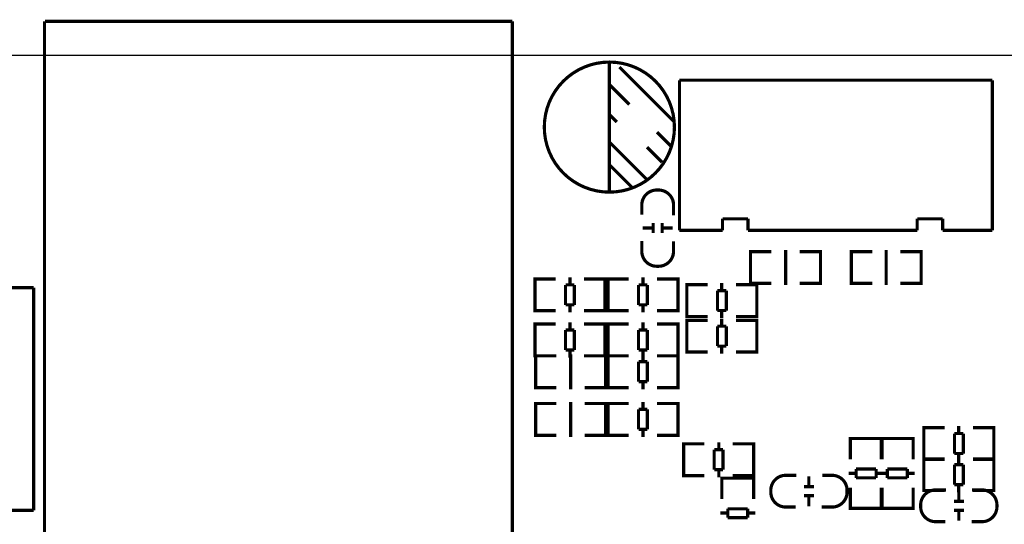
# Model space of a CAD drawing. Extents: x -12 to 160, y -12 to 171.
# Drawn here: x 22 to 61, y 145 to 165 of the extents above; entities that cross this region are included whole.
import ezdxf

# ---------------------------------------------------------------- set-up
doc = ezdxf.new("R2010")
doc.units = 0
for name, color, linetype in [('2', 2, 'CONTINUOUS'), ('3', 3, 'CONTINUOUS'), ('4', 4, 'CONTINUOUS')]:
    doc.layers.add(name, color=color, linetype=linetype)

msp = doc.modelspace()

# ---------------------------------------------------------------- linework, layer by layer
at = {"layer": '2'}
msp.add_lwpolyline([(0, 86.031095), (0, 161.966199, -0.414214), (2.032, 163.998199), (157.967883, 163.998199, -0.414214), (159.999883, 161.966199), (159.999883, 84.031099, -0.414214), (157.967883, 81.999099), (2.032, 81.999099, -0.414214), (0, 84.031099)], format="xyb", close=True, dxfattribs=at)
at = {"layer": '3', "const_width": 0.127}
for points in [[(52.728317, 155.913633), (52.728317, 156.215639)], [(56.746089, 156.215639), (56.746089, 155.913633)], [(51.531215, 154.879599), (51.328269, 154.879599), (51.328269, 156.149599), (51.506323, 156.149599)], [(51.328269, 154.915667), (51.328269, 156.113531)], [(51.338175, 156.149599), (52.156309, 156.149599)], [(52.728317, 155.913633), (52.728317, 155.115565)], [(54.117189, 156.149599), (53.286355, 156.149599)], [(53.919323, 154.879599), (54.122269, 154.879599), (54.122269, 156.149599), (53.944215, 156.149599)], [(54.122269, 154.915667), (54.122269, 156.113531)], [(55.555083, 156.149599), (55.352137, 156.149599), (55.352137, 154.879599), (55.530191, 154.879599)], [(55.352137, 156.113531), (55.352137, 154.915667)], [(56.188051, 156.149599), (55.357217, 156.149599)], [(56.746089, 155.115565), (56.746089, 155.913633)], [(57.318097, 156.149599), (58.136231, 156.149599)], [(57.943191, 156.149599), (58.146137, 156.149599), (58.146137, 154.879599), (57.968083, 154.879599)], [(58.146137, 156.113531), (58.146137, 154.915667)], [(52.728317, 154.813559), (52.728317, 155.115565)], [(56.746089, 155.115565), (56.746089, 154.813559)], [(48.984865, 154.828799), (48.781919, 154.828799), (48.781919, 153.558799), (48.959973, 153.558799)], [(48.781919, 154.792731), (48.781919, 153.594867)], [(49.617833, 154.828799), (48.786999, 154.828799)], [(50.005945, 153.794765), (50.005945, 154.592833)], [(50.005945, 154.592833), (50.356973, 154.592833)], [(50.175871, 154.894839), (50.175871, 154.592833)], [(50.356973, 154.592833), (50.356973, 153.794765)], [(50.747879, 154.828799), (51.566013, 154.828799)], [(52.156309, 154.879599), (51.338175, 154.879599)], [(51.372973, 154.828799), (51.575919, 154.828799), (51.575919, 153.558799), (51.397865, 153.558799)], [(51.575919, 154.792731), (51.575919, 153.594867)], [(53.286355, 154.879599), (54.117189, 154.879599)], [(55.357217, 154.879599), (56.188051, 154.879599)], [(58.136231, 154.879599), (57.318097, 154.879599)], [(50.356973, 153.794765), (50.005945, 153.794765)], [(50.175871, 153.794765), (50.175871, 153.492759)], [(48.984865, 153.406399), (48.781919, 153.406399), (48.781919, 152.136399), (48.959973, 152.136399)], [(48.786999, 153.558799), (49.617833, 153.558799)], [(49.617833, 153.406399), (48.786999, 153.406399)], [(50.175871, 153.472439), (50.175871, 153.170433)], [(51.566013, 153.558799), (50.747879, 153.558799)], [(50.747879, 153.406399), (51.566013, 153.406399)], [(51.372973, 153.406399), (51.575919, 153.406399), (51.575919, 152.136399), (51.397865, 152.136399)], [(48.781919, 153.370331), (48.781919, 152.172467)], [(50.005945, 152.372365), (50.005945, 153.170433)], [(50.005945, 153.170433), (50.356973, 153.170433)], [(50.356973, 153.170433), (50.356973, 152.372365)], [(51.575919, 153.370331), (51.575919, 152.172467)], [(50.356973, 152.372365), (50.005945, 152.372365)], [(50.175871, 152.372365), (50.175871, 152.070359)], [(48.786999, 152.136399), (49.617833, 152.136399)], [(51.566013, 152.136399), (50.747879, 152.136399)]]:
    msp.add_lwpolyline(points, dxfattribs=at)
at = {"layer": '4', "const_width": 0.127}
for points in [[(23.108971, 165.353771), (23.108971, 138.429771)], [(41.801085, 165.358597), (23.132085, 165.358597)], [(41.808959, 165.353771), (41.801085, 165.333197)], [(41.808959, 138.429771), (41.808959, 165.353771)], [(45.685659, 158.528055), (45.685659, 163.727943)], [(48.285603, 161.327897), (46.085709, 163.528045)], [(48.487279, 157.002277), (48.487279, 163.002519)], [(48.487279, 163.002519), (60.987381, 163.002519)], [(60.987381, 163.002519), (60.987381, 157.002277)], [(46.485759, 162.027921), (45.685659, 162.828021)], [(45.985633, 161.327897), (45.685659, 161.628125)], [(48.145649, 160.368031), (47.585579, 160.928101)], [(47.185783, 159.027927), (45.685659, 160.528051)], [(47.785731, 159.727951), (47.185783, 160.327899)], [(46.585581, 158.727953), (45.685659, 159.627875)], [(51.227177, 157.462525), (50.207367, 157.462525)], [(50.207367, 157.462525), (50.207367, 157.002277)], [(51.227177, 157.002277), (51.227177, 157.462525)], [(59.007197, 157.462525), (57.987133, 157.462525)], [(57.987133, 157.462525), (57.987133, 157.002277)], [(59.007197, 157.002277), (59.007197, 157.462525)], [(47.016111, 157.091431), (47.416161, 157.091431)], [(47.435973, 156.891279), (47.435973, 157.291329)], [(47.796145, 156.891279), (47.796145, 157.291329)], [(47.815957, 157.091431), (48.216007, 157.091431)], [(50.207367, 157.002277), (48.487279, 157.002277)], [(57.987133, 157.002277), (51.227177, 157.002277)], [(60.987381, 157.002277), (59.007197, 157.002277)], [(42.916805, 155.057399), (42.713859, 155.057399), (42.713859, 153.787399), (42.891913, 153.787399)], [(42.713859, 155.021331), (42.713859, 153.823467)], [(43.541899, 155.057399), (42.723765, 155.057399)], [(44.113907, 155.123439), (44.113907, 154.821433)], [(44.671945, 155.057399), (45.502779, 155.057399)], [(45.304913, 155.057399), (45.507859, 155.057399), (45.507859, 153.787399), (45.329805, 153.787399)], [(45.507859, 155.021331), (45.507859, 153.823467)], [(45.834935, 155.057399), (45.631989, 155.057399), (45.631989, 153.787399), (45.810043, 153.787399)], [(45.631989, 155.021331), (45.631989, 153.823467)], [(46.460029, 155.057399), (45.641895, 155.057399)], [(47.032037, 155.123439), (47.032037, 154.821433)], [(47.590075, 155.057399), (48.420909, 155.057399)], [(48.223043, 155.057399), (48.425989, 155.057399), (48.425989, 153.787399), (48.247935, 153.787399)], [(48.425989, 155.021331), (48.425989, 153.823467)], [(18.858179, 154.706879), (22.678339, 154.706879)], [(22.678339, 154.706879), (22.678339, 145.806719)], [(43.932805, 154.821433), (43.932805, 154.023365)], [(44.283833, 154.821433), (43.932805, 154.821433)], [(44.283833, 154.023365), (44.283833, 154.821433)], [(46.850935, 154.821433), (46.850935, 154.023365)], [(47.201963, 154.821433), (46.850935, 154.821433)], [(47.201963, 154.023365), (47.201963, 154.821433)], [(43.932805, 154.023365), (44.283833, 154.023365)], [(44.113907, 154.023365), (44.113907, 153.721359)], [(46.850935, 154.023365), (47.201963, 154.023365)], [(47.032037, 154.023365), (47.032037, 153.721359)], [(42.723765, 153.787399), (43.541899, 153.787399)], [(45.502779, 153.787399), (44.671945, 153.787399)], [(45.641895, 153.787399), (46.460029, 153.787399)], [(48.420909, 153.787399), (47.590075, 153.787399)], [(42.916805, 153.253999), (42.713859, 153.253999), (42.713859, 151.983999), (42.891913, 151.983999)], [(42.713859, 153.217931), (42.713859, 152.020067)], [(43.541899, 153.253999), (42.723765, 153.253999)], [(43.932805, 153.018033), (43.932805, 152.219965)], [(44.283833, 153.018033), (43.932805, 153.018033)], [(44.113907, 153.320039), (44.113907, 153.018033)], [(44.283833, 152.219965), (44.283833, 153.018033)], [(44.671945, 153.253999), (45.502779, 153.253999)], [(45.304913, 153.253999), (45.507859, 153.253999), (45.507859, 151.983999), (45.329805, 151.983999)], [(45.507859, 153.217931), (45.507859, 152.020067)], [(45.834935, 153.253999), (45.631989, 153.253999), (45.631989, 151.983999), (45.810043, 151.983999)], [(45.631989, 153.217931), (45.631989, 152.020067)], [(46.460029, 153.253999), (45.641895, 153.253999)], [(46.850935, 153.018033), (46.850935, 152.219965)], [(47.201963, 153.018033), (46.850935, 153.018033)], [(47.032037, 153.320039), (47.032037, 153.018033)], [(47.201963, 152.219965), (47.201963, 153.018033)], [(47.590075, 153.253999), (48.420909, 153.253999)], [(48.223043, 153.253999), (48.425989, 153.253999), (48.425989, 151.983999), (48.247935, 151.983999)], [(48.425989, 153.217931), (48.425989, 152.020067)], [(43.932805, 152.219965), (44.283833, 152.219965)], [(44.113907, 152.219965), (44.113907, 151.917959)], [(46.850935, 152.219965), (47.201963, 152.219965)], [(47.032037, 152.219965), (47.032037, 151.917959)], [(42.723765, 151.983999), (43.541899, 151.983999)], [(42.942205, 151.983999), (42.739259, 151.983999), (42.739259, 150.713999), (42.917313, 150.713999)], [(42.739259, 151.947931), (42.739259, 150.750067)], [(43.567299, 151.983999), (42.749165, 151.983999)], [(44.139307, 152.050039), (44.139307, 151.748033)], [(45.502779, 151.983999), (44.671945, 151.983999)], [(44.697345, 151.983999), (45.528179, 151.983999)], [(45.330313, 151.983999), (45.533259, 151.983999), (45.533259, 150.713999), (45.355205, 150.713999)], [(45.533259, 151.947931), (45.533259, 150.750067)], [(45.834935, 151.983999), (45.631989, 151.983999), (45.631989, 150.713999), (45.810043, 150.713999)], [(45.631989, 151.947931), (45.631989, 150.750067)], [(45.641895, 151.983999), (46.460029, 151.983999)], [(46.460029, 151.983999), (45.641895, 151.983999)], [(47.032037, 152.050039), (47.032037, 151.748033)], [(48.420909, 151.983999), (47.590075, 151.983999)], [(47.590075, 151.983999), (48.420909, 151.983999)], [(48.223043, 151.983999), (48.425989, 151.983999), (48.425989, 150.713999), (48.247935, 150.713999)], [(48.425989, 151.947931), (48.425989, 150.750067)], [(44.139307, 150.949965), (44.139307, 151.748033)], [(46.850935, 151.748033), (46.850935, 150.949965)], [(47.201963, 151.748033), (46.850935, 151.748033)], [(47.201963, 150.949965), (47.201963, 151.748033)], [(42.749165, 150.713999), (43.567299, 150.713999)], [(44.139307, 150.949965), (44.139307, 150.647959)], [(45.528179, 150.713999), (44.697345, 150.713999)], [(45.641895, 150.713999), (46.460029, 150.713999)], [(46.850935, 150.949965), (47.201963, 150.949965)], [(47.032037, 150.949965), (47.032037, 150.647959)], [(48.420909, 150.713999), (47.590075, 150.713999)], [(42.942205, 150.078999), (42.739259, 150.078999), (42.739259, 148.808999), (42.917313, 148.808999)], [(42.739259, 150.042931), (42.739259, 148.845067)], [(43.567299, 150.078999), (42.749165, 150.078999)], [(44.139307, 150.145039), (44.139307, 149.843033)], [(44.697345, 150.078999), (45.528179, 150.078999)], [(45.330313, 150.078999), (45.533259, 150.078999), (45.533259, 148.808999), (45.355205, 148.808999)], [(45.533259, 150.042931), (45.533259, 148.845067)], [(45.834935, 150.078999), (45.631989, 150.078999), (45.631989, 148.808999), (45.810043, 148.808999)], [(45.631989, 150.042931), (45.631989, 148.845067)], [(46.460029, 150.078999), (45.641895, 150.078999)], [(47.032037, 150.145039), (47.032037, 149.843033)], [(47.590075, 150.078999), (48.420909, 150.078999)], [(48.223043, 150.078999), (48.425989, 150.078999), (48.425989, 148.808999), (48.247935, 148.808999)], [(48.425989, 150.042931), (48.425989, 148.845067)], [(44.139307, 149.044965), (44.139307, 149.843033)], [(46.850935, 149.843033), (46.850935, 149.044965)], [(47.201963, 149.843033), (46.850935, 149.843033)], [(47.201963, 149.044965), (47.201963, 149.843033)], [(58.456525, 147.843799), (58.253579, 147.843799), (58.253579, 149.113799), (58.431633, 149.113799)], [(58.253579, 147.879867), (58.253579, 149.077731)], [(58.258659, 149.113799), (59.089493, 149.113799)], [(59.647531, 148.877833), (59.647531, 149.179839)], [(61.037673, 149.113799), (60.219539, 149.113799)], [(60.844633, 147.843799), (61.047579, 147.843799), (61.047579, 149.113799), (60.869525, 149.113799)], [(61.047579, 147.879867), (61.047579, 149.077731)], [(42.749165, 148.808999), (43.567299, 148.808999)], [(44.139307, 149.044965), (44.139307, 148.742959)], [(45.528179, 148.808999), (44.697345, 148.808999)], [(45.641895, 148.808999), (46.460029, 148.808999)], [(46.850935, 149.044965), (47.201963, 149.044965)], [(47.032037, 149.044965), (47.032037, 148.742959)], [(48.420909, 148.808999), (47.590075, 148.808999)], [(55.312259, 148.479053), (55.312259, 148.681999), (56.582259, 148.681999), (56.582259, 148.503945)], [(55.312259, 147.846085), (55.312259, 148.676919)], [(55.348327, 148.681999), (56.546191, 148.681999)], [(56.556859, 148.479053), (56.556859, 148.681999), (57.826859, 148.681999), (57.826859, 148.503945)], [(56.556859, 147.846085), (56.556859, 148.676919)], [(56.582259, 148.676919), (56.582259, 147.846085)], [(56.592927, 148.681999), (57.790791, 148.681999)], [(57.826859, 148.676919), (57.826859, 147.846085)], [(59.828633, 148.877833), (59.477605, 148.877833)], [(59.477605, 148.877833), (59.477605, 148.079765)], [(59.828633, 148.079765), (59.828633, 148.877833)], [(48.860405, 148.466861), (48.657459, 148.466861), (48.657459, 147.196861), (48.835513, 147.196861)], [(48.657459, 148.430793), (48.657459, 147.232929)], [(49.485499, 148.466861), (48.667365, 148.466861)], [(50.057507, 148.532901), (50.057507, 148.230895)], [(50.615545, 148.466861), (51.446379, 148.466861)], [(51.248513, 148.466861), (51.451459, 148.466861), (51.451459, 147.196861), (51.273405, 147.196861)], [(51.451459, 148.430793), (51.451459, 147.232929)], [(49.876405, 148.230895), (49.876405, 147.432827)], [(50.227433, 148.230895), (49.876405, 148.230895)], [(50.227433, 147.432827), (50.227433, 148.230895)], [(59.477605, 148.079765), (59.828633, 148.079765)], [(59.647531, 147.777759), (59.647531, 148.079765)], [(59.647531, 147.633233), (59.647531, 147.935239)], [(58.456525, 146.599199), (58.253579, 146.599199), (58.253579, 147.869199), (58.431633, 147.869199)], [(58.253579, 146.635267), (58.253579, 147.833131)], [(58.258659, 147.869199), (59.089493, 147.869199)], [(59.089493, 147.843799), (58.258659, 147.843799)], [(59.828633, 147.633233), (59.477605, 147.633233)], [(59.477605, 147.633233), (59.477605, 146.835165)], [(59.828633, 146.835165), (59.828633, 147.633233)], [(61.037673, 147.869199), (60.219539, 147.869199)], [(60.219539, 147.843799), (61.037673, 147.843799)], [(60.844633, 146.599199), (61.047579, 146.599199), (61.047579, 147.869199), (60.869525, 147.869199)], [(61.047579, 146.635267), (61.047579, 147.833131)], [(48.667365, 147.196861), (49.485499, 147.196861)], [(49.876405, 147.432827), (50.227433, 147.432827)], [(50.057507, 147.432827), (50.057507, 147.130821)], [(51.446379, 147.196861), (50.615545, 147.196861)], [(53.659227, 146.773697), (53.659227, 147.173747)], [(55.246219, 147.288047), (55.548225, 147.288047)], [(56.346293, 147.457973), (55.548225, 147.457973)], [(55.548225, 147.457973), (55.548225, 147.106945)], [(55.548225, 147.106945), (56.346293, 147.106945)], [(56.346293, 147.106945), (56.346293, 147.457973)], [(56.346293, 147.288047), (56.648299, 147.288047)], [(56.490819, 147.288047), (56.792825, 147.288047)], [(57.590893, 147.457973), (56.792825, 147.457973)], [(56.792825, 147.457973), (56.792825, 147.106945)], [(56.792825, 147.106945), (57.590893, 147.106945)], [(57.590893, 147.106945), (57.590893, 147.457973)], [(57.590893, 147.288047), (57.892899, 147.288047)], [(50.181459, 146.890791), (50.181459, 147.093737), (51.451459, 147.093737), (51.451459, 146.915683)], [(50.181459, 146.257823), (50.181459, 147.088657)], [(50.217527, 147.093737), (51.415391, 147.093737)], [(51.451459, 147.088657), (51.451459, 146.257823)], [(53.859379, 146.753885), (53.459329, 146.753885)], [(55.312259, 146.716039), (55.312259, 145.897905)], [(56.556859, 146.716039), (56.556859, 145.897905)], [(56.582259, 145.897905), (56.582259, 146.716039)], [(57.826859, 145.897905), (57.826859, 146.716039)], [(59.477605, 146.835165), (59.828633, 146.835165)], [(59.647531, 146.533159), (59.647531, 146.835165)], [(53.859379, 146.393713), (53.459329, 146.393713)], [(53.659227, 145.973851), (53.659227, 146.373901)], [(59.089493, 146.599199), (58.258659, 146.599199)], [(59.652611, 146.589547), (59.652611, 146.189497)], [(60.219539, 146.599199), (61.037673, 146.599199)], [(55.312259, 146.090945), (55.312259, 145.887999), (56.582259, 145.887999), (56.582259, 146.066053)], [(56.556859, 146.090945), (56.556859, 145.887999), (57.826859, 145.887999), (57.826859, 146.066053)], [(59.452459, 146.169685), (59.852509, 146.169685)], [(22.678339, 145.806719), (18.858179, 145.806719)], [(50.115419, 145.699785), (50.417425, 145.699785)], [(51.215493, 145.869711), (50.417425, 145.869711)], [(50.417425, 145.869711), (50.417425, 145.518683)], [(51.215493, 145.518683), (51.215493, 145.869711)], [(51.215493, 145.699785), (51.517499, 145.699785)], [(55.348327, 145.887999), (56.546191, 145.887999)], [(56.592927, 145.887999), (57.790791, 145.887999)], [(59.452459, 145.809513), (59.852509, 145.809513)], [(59.652611, 145.789701), (59.652611, 145.389651)], [(50.417425, 145.518683), (51.215493, 145.518683)]]:
    msp.add_lwpolyline(points, dxfattribs=at)
msp.add_lwpolyline([(48.285603, 161.127999, 1), (43.085715, 161.127999, 1)], format="xyb", close=True, dxfattribs=at)
for points in [[(48.251059, 157.597399), (48.251059, 158.013451, 0.414214), (47.651111, 158.613399), (47.581007, 158.613399, 0.414214), (46.981059, 158.013451), (46.981059, 157.622291)], [(46.981059, 156.581399), (46.981059, 156.165347, 0.414214), (47.581007, 155.565399), (47.651111, 155.565399, 0.414214), (48.251059, 156.165347), (48.251059, 156.556507)], [(53.153259, 147.208799), (52.737207, 147.208799, 0.414214), (52.137259, 146.608851), (52.137259, 146.538747, 0.414214), (52.737207, 145.938799), (53.128367, 145.938799)], [(54.169259, 145.938799), (54.585311, 145.938799, 0.414214), (55.185259, 146.538747), (55.185259, 146.608851, 0.414214), (54.585311, 147.208799), (54.194151, 147.208799)], [(59.142579, 146.624599), (58.726527, 146.624599, 0.414214), (58.126579, 146.024651), (58.126579, 145.954547, 0.414214), (58.726527, 145.354599), (59.117687, 145.354599)], [(60.158579, 145.354599), (60.574631, 145.354599, 0.414214), (61.174579, 145.954547), (61.174579, 146.024651, 0.414214), (60.574631, 146.624599), (60.183471, 146.624599)]]:
    msp.add_lwpolyline(points, format="xyb", dxfattribs=at)

doc.saveas('drawing.dxf')
